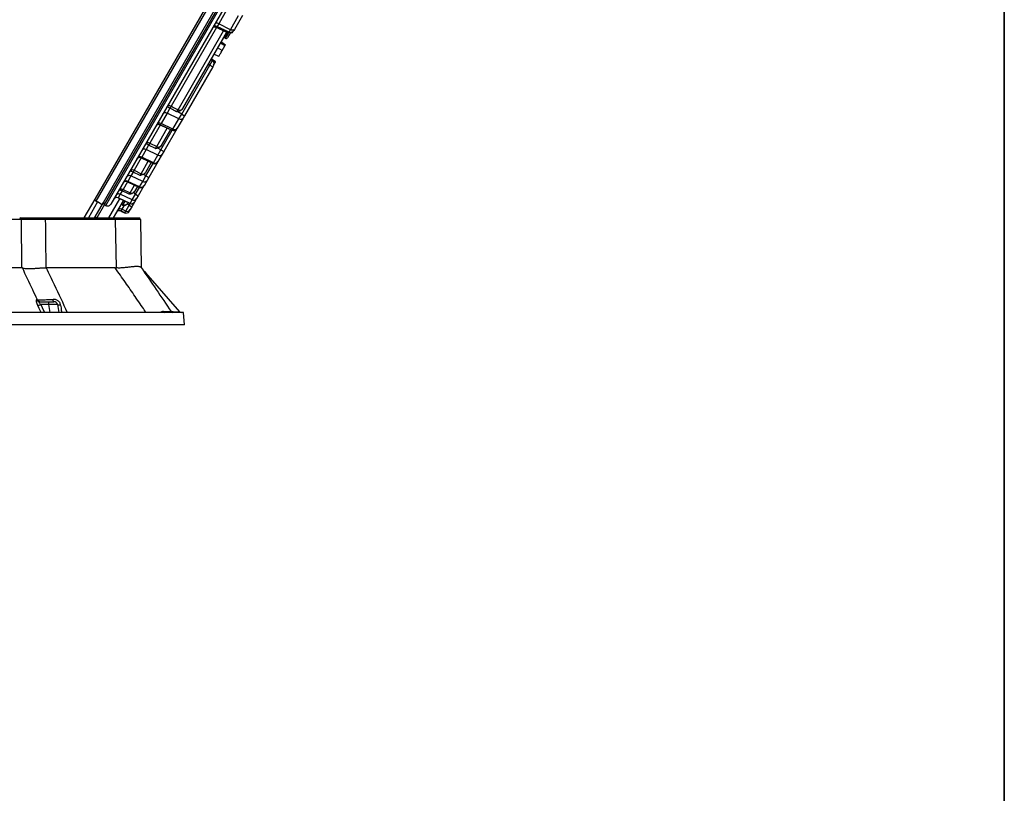
# Model space of a CAD drawing. Units: millimetres. Extents: x -88 to 426, y 1 to 291.
# Drawn here: x 360 to 415, y 191 to 234 of the extents above; entities that cross this region are included whole.
import ezdxf

# ---------------------------------------------------------------- set-up
doc = ezdxf.new("R2010")
doc.units = ezdxf.units.MM
doc.layers.add('FORMAT', color=7, linetype='Continuous')
doc.styles.add('SLDTEXTSTYLE1', font='TXT', dxfattribs={"width": 0.7})
doc.dimstyles.new('SLDDIMSTYLE0', dxfattribs={"dimtxt": 3.5, "dimasz": 2, "dimexe": 0, "dimexo": 0.0625, "dimgap": 0.875, "dimtad": 2, "dimdec": 4, "dimlfac": 10, "dimzin": 12, "dimdsep": 46, "dimtxsty": 'SLDTEXTSTYLE1', "dimsah": 1, "dimcen": 0.09, "dimazin": 3, "dimtfac": 1, "dimtofl": 0, "dimtmove": 0, "dimatfit": 3, "dimfxl": 0, "dimfrac": 2, "dimtolj": 1, "dimtzin": 12, "dimarcsym": 0})

# ---------------------------------------------------------------- blocks, each defined once
blk = doc.blocks.new('_D')
at = {"layer": 'FORMAT'}
blk.add_arc((364.17, 223.147), 25.12, 60, 180, dxfattribs=at)
for points in [[(376.73, 244.902), (375.076, 246.053), (374.843, 245.611)], [(339.05, 223.147), (339.379, 225.135), (338.88, 225.155)]]:
    blk.add_solid(points, dxfattribs=at)
at = {"layer": 'FORMAT', "insert": (346.174, 246.973), "char_height": 3.5, "attachment_point": 1, "rotation": 30, "style": 'SLDTEXTSTYLE1'}
blk.add_mtext('120°', dxfattribs=at)

msp = doc.modelspace()

# ---------------------------------------------------------------- linework, layer by layer
at = {"color": 7, "linetype": 'Continuous', "lineweight": 25}
for p, q in [((364.035109, 224.299183), (394.593825, 277.228432)), ((394.729096, 277.264473), (364.083338, 224.184463)), ((364.505812, 224.114503), (395.095072, 277.096655)), ((395.228012, 277.133894), (364.548219, 223.994934)), ((364.630104, 223.943705), (395.273575, 277.019754)), ((395.35436, 276.745718), (364.911211, 224.016637)), ((371.421627, 234.92787), (370.964862, 234.13673)), ((371.620763, 233.803059), (372.07657, 234.59254)), ((372.292115, 234.600737), (371.839276, 233.816398)), ((370.964862, 234.13673), (370.876812, 233.984223)), ((371.620763, 233.803059), (370.964862, 234.13673)), ((370.83939, 233.919406), (368.294059, 229.510763)), ((368.680606, 229.310558), (371.234115, 233.733366)), ((371.43722, 233.720015), (368.930083, 229.377527)), ((371.544055, 233.670197), (371.307448, 233.780528)), ((371.628579, 233.651458), (371.462201, 233.363284)), ((371.544055, 233.670197), (371.620763, 233.803059)), ((371.715921, 233.60274), (371.624943, 233.645161)), ((371.839276, 233.816398), (371.801784, 233.751458)), ((371.335147, 232.943219), (371.088462, 233.11595)), ((371.322485, 233.328268), (371.328651, 233.324989)), ((370.961215, 232.295551), (370.68828, 232.422814)), ((371.152844, 232.627462), (371.307905, 232.896035)), ((368.887269, 229.068508), (370.473918, 231.816665)), ((370.473918, 231.816665), (370.37222, 231.875381)), ((370.473918, 231.816665), (370.618781, 232.067575)), ((370.473918, 231.816665), (370.632027, 231.725381)), ((370.618781, 232.067575), (370.52222, 232.135188)), ((370.622448, 232.073927), (370.525887, 232.14154)), ((370.790353, 231.999609), (370.543669, 232.172339)), ((370.725649, 231.887539), (370.703396, 231.897916)), ((370.632027, 231.725381), (369.045378, 228.977223)), ((370.677271, 231.803745), (370.632027, 231.725381)), ((370.68094, 231.810099), (370.677271, 231.803745)), ((368.070342, 229.123274), (367.735219, 228.542825)), ((368.226482, 229.393717), (368.070342, 229.123274)), ((368.732314, 228.800118), (368.070342, 229.123274)), ((368.887269, 229.068508), (368.662039, 229.198544)), ((368.732314, 228.800118), (368.887269, 229.068508)), ((368.887269, 229.068508), (369.045378, 228.977223)), ((368.930083, 229.377527), (368.888893, 229.321458)), ((368.397894, 228.220887), (367.735219, 228.542825)), ((368.397894, 228.220887), (368.732314, 228.800118)), ((368.96964, 228.846042), (368.637399, 228.270583)), ((369.045378, 228.977223), (368.96964, 228.846042)), ((367.682679, 228.451822), (367.096849, 227.437135)), ((367.485828, 227.241141), (368.079554, 228.269505)), ((368.079554, 228.269505), (367.682679, 228.451822)), ((367.693691, 228.470896), (368.362247, 228.159143)), ((368.255411, 228.208961), (367.730092, 227.299081)), ((368.619975, 228.240405), (367.885304, 226.967917)), ((368.637399, 228.270583), (368.619975, 228.240405)), ((367.096849, 227.437135), (367.485828, 227.241141)), ((366.892828, 227.08376), (366.646524, 226.657148)), ((367.035155, 227.330278), (366.892828, 227.08376)), ((367.557269, 226.764882), (366.892828, 227.08376)), ((367.421617, 227.129925), (367.035155, 227.330278)), ((367.727195, 227.059201), (367.552756, 227.159914)), ((367.557269, 226.764882), (367.727195, 227.059201)), ((367.727195, 227.059201), (367.885304, 226.967917)), ((367.730092, 227.299081), (367.730005, 227.298932)), ((367.885304, 226.967917), (367.802249, 226.824062)), ((366.62112, 226.613148), (367.289676, 226.301396)), ((367.311482, 226.339165), (366.646524, 226.657148)), ((367.18284, 226.351214), (366.858072, 225.788698)), ((367.547404, 226.382657), (367.040045, 225.503885)), ((367.311482, 226.339165), (367.557269, 226.764882)), ((367.558063, 226.401118), (367.547404, 226.382657)), ((367.802249, 226.824062), (367.558063, 226.401118)), ((365.984455, 225.875549), (365.984447, 225.875535)), ((366.1619, 225.817755), (366.034861, 225.597718)), ((366.550503, 225.621112), (366.1619, 225.817755)), ((366.217064, 225.913302), (366.60808, 225.720837)), ((365.846137, 225.270839), (366.514693, 224.959086)), ((366.034861, 225.597718), (365.85989, 225.294659)), ((366.526498, 224.979533), (365.85989, 225.294659)), ((366.701102, 225.281957), (366.034861, 225.597718)), ((366.526498, 224.979533), (366.701102, 225.281957)), ((366.701102, 225.281957), (366.881936, 225.595169)), ((366.881936, 225.595169), (366.742605, 225.675612)), ((366.951659, 225.350795), (366.778192, 225.050342)), ((366.881936, 225.595169), (367.040045, 225.503885)), ((367.040045, 225.503885), (366.951659, 225.350795)), ((365.551361, 224.760271), (365.44083, 224.568825)), ((365.941813, 224.566829), (365.551361, 224.760271)), ((365.59946, 224.843581), (365.992189, 224.654082)), ((366.239536, 224.717363), (366.179866, 224.648971)), ((366.296702, 224.581516), (366.179866, 224.648971)), ((366.407858, 225.008904), (366.246215, 224.728931)), ((366.772422, 225.040348), (366.454812, 224.490231)), ((366.778192, 225.050342), (366.772422, 225.040348)), ((363.426557, 223.245141), (364.035109, 224.299183)), ((364.034955, 223.298955), (364.505812, 224.114503)), ((364.430805, 223.984587), (364.172338, 224.136871)), ((365.599111, 224.208114), (365.043138, 223.245141)), ((365.321632, 224.362369), (365.990187, 224.050616)), ((365.44083, 224.568825), (365.327499, 224.372531)), ((365.995224, 224.05934), (365.327499, 224.372531)), ((366.108317, 224.255222), (365.44083, 224.568825)), ((365.883352, 224.100434), (365.863925, 224.066786)), ((365.995224, 224.05934), (366.108317, 224.255222)), ((366.247916, 224.131878), (366.099044, 223.874024)), ((366.108317, 224.255222), (366.296702, 224.581516)), ((366.250378, 224.136141), (366.247916, 224.131878)), ((366.362734, 224.330748), (366.250378, 224.136141)), ((366.296702, 224.581516), (366.454812, 224.490231)), ((366.454812, 224.490231), (366.362734, 224.330748)), ((363.747411, 223.81831), (363.747731, 223.818865)), ((364.551185, 223.993092), (364.121558, 223.248955)), ((364.548219, 223.994934), (364.551185, 223.993092)), ((364.551185, 223.993092), (364.630104, 223.943705)), ((365.476208, 223.630102), (365.689879, 223.530466)), ((365.534387, 223.730871), (365.47743, 223.632219)), ((365.69104, 223.532477), (365.47743, 223.632219)), ((365.526086, 224.026153), (365.607378, 223.987571)), ((365.647182, 223.926238), (365.534387, 223.730871)), ((365.747958, 223.631063), (365.534387, 223.730871)), ((365.69104, 223.532477), (365.747958, 223.631063)), ((365.747958, 223.631063), (365.940935, 223.965309)), ((365.858578, 224.057524), (365.836227, 224.025762)), ((365.940935, 223.965309), (365.836227, 224.025762)), ((365.940935, 223.965309), (366.099044, 223.874024)), ((365.948175, 223.61271), (365.947607, 223.611728)), ((366.004723, 223.710654), (365.948175, 223.61271)), ((366.099044, 223.874024), (366.004723, 223.710654)), ((359.903322, 223.146886), (297.85441, 223.146886)), ((359.934504, 220.445141), (359.903322, 223.146886)), ((361.259418, 223.245141), (361.259418, 223.147758)), ((361.259418, 223.245141), (365.176917, 223.245141)), ((365.176917, 223.147758), (361.259418, 223.147758)), ((364.003886, 223.245141), (364.034955, 223.298955)), ((364.034955, 223.298955), (364.121558, 223.248955)), ((365.176917, 223.245141), (365.176917, 223.147758)), ((365.176917, 223.245141), (366.476521, 223.245141)), ((365.224159, 220.44126), (365.176917, 223.147758)), ((366.576506, 223.146886), (366.623665, 220.445141)), ((359.934504, 220.445141), (355.995477, 220.445141)), ((365.16181, 220.445141), (361.296974, 220.445141)), ((366.874461, 220.159401), (366.72617, 220.297452)), ((368.787554, 217.97975), (366.874461, 220.159401)), ((360.747421, 218.652838), (360.799803, 218.652838)), ((360.918761, 218.545141), (361.433225, 218.545141)), ((361.433225, 218.37987), (360.988852, 218.37987)), ((361.433225, 218.37987), (361.433225, 218.545141)), ((361.433225, 218.545141), (361.728668, 218.545141)), ((361.925629, 218.37987), (362.002284, 217.945141)), ((368.993472, 217.945141), (289.09137, 217.945141)), ((369.042421, 217.245141), (368.993472, 217.945141)), ((369.042421, 217.245141), (289.042421, 217.245141))]:
    msp.add_line(p, q, dxfattribs=at)
at = {"color": 8, "linetype": 'Continuous', "lineweight": 25}
for p, q in [((371.525021, 233.679072), (371.322485, 233.328268)), ((371.328651, 233.324989), (371.531372, 233.676111)), ((370.618781, 232.067575), (370.622448, 232.073927)), ((367.735219, 228.542825), (367.693691, 228.470896)), ((367.727195, 227.059201), (368.362247, 228.159143)), ((368.079554, 228.269505), (368.090282, 228.285962)), ((368.362247, 228.159143), (368.397894, 228.220887)), ((366.62112, 226.613148), (366.217064, 225.913302)), ((366.60808, 225.720837), (367.016745, 226.428666)), ((366.646524, 226.657148), (366.62112, 226.613148)), ((366.881936, 225.595169), (367.289676, 226.301396)), ((367.289676, 226.301396), (367.311482, 226.339165)), ((365.846137, 225.270839), (365.59946, 224.843581)), ((365.85989, 225.294659), (365.846137, 225.270839)), ((365.992189, 224.654082), (366.241762, 225.086356)), ((366.296702, 224.581516), (366.514693, 224.959086)), ((366.514693, 224.959086), (366.526498, 224.979533)), ((364.172338, 224.136871), (363.657497, 223.245141)), ((364.812198, 223.245141), (365.428467, 224.312551)), ((365.327499, 224.372531), (365.321632, 224.362369)), ((365.607378, 223.987571), (365.717257, 224.177886)), ((365.47743, 223.632219), (365.476208, 223.630102)), ((365.940935, 223.965309), (365.990187, 224.050616)), ((365.990187, 224.050616), (365.995224, 224.05934)), ((364.121558, 223.248955), (364.126103, 223.245141)), ((365.689879, 223.530466), (365.69104, 223.532477)), ((361.50988, 217.945141), (361.433225, 218.37987))]:
    msp.add_line(p, q, dxfattribs=at)
at = {"color": 7, "linetype": 'Continuous', "lineweight": 25, "flags": 128}
for points in [[(370.964862, 234.13673), (370.931297, 234.151467), (370.897329, 234.161812), (370.864123, 234.167411), (370.832818, 234.168071), (370.804487, 234.16377), (370.780102, 234.154656), (370.760498, 234.141041), (370.746349, 234.123391)], [(370.83939, 233.919406), (370.805784, 233.934073), (370.771736, 233.944278), (370.738411, 233.949672), (370.706954, 233.950069), (370.678443, 233.945456), (370.653855, 233.935991), (370.634034, 233.921999), (370.619659, 233.903959)], [(371.839276, 233.816398), (371.825127, 233.798748), (371.805523, 233.785133), (371.781138, 233.776018), (371.752807, 233.771718), (371.721502, 233.772378), (371.688296, 233.777977), (371.654328, 233.788322), (371.620763, 233.803059)], [(371.307905, 232.896035), (371.253268, 232.927652), (371.150757, 232.986972), (371.048245, 233.046291)], [(371.152844, 232.627462), (371.022881, 232.70236), (370.892919, 232.777258)], [(370.762494, 231.951355), (370.71241, 231.980296), (370.684738, 231.996286)], [(366.1619, 225.817755), (366.129123, 225.833858), (366.09673, 225.846931), (366.065831, 225.856525), (366.037485, 225.862311), (366.012664, 225.86409), (365.99222, 225.861803), (365.976854, 225.855526), (365.967092, 225.845476)], [(365.551361, 224.760271), (365.518215, 224.775734), (365.485084, 224.787529), (365.453104, 224.795251), (365.423372, 224.798636), (365.396907, 224.797567), (365.374617, 224.792082), (365.357266, 224.782367), (365.345448, 224.768757)], [(361.728668, 218.545141), (361.71985, 218.547395), (361.711232, 218.554108), (361.703006, 218.565128), (361.695359, 218.580206), (361.688463, 218.599002), (361.682473, 218.621094), (361.677525, 218.645982), (361.67373, 218.673105)], [(362.101394, 218.355423), (362.067243, 218.351803), (362.034817, 218.35014), (362.005127, 218.350488), (361.9791, 218.352834), (361.957547, 218.357106), (361.941139, 218.36317), (361.930388, 218.370838), (361.925629, 218.37987)]]:
    msp.add_lwpolyline(points, dxfattribs=at)
at = {"color": 8, "linetype": 'Continuous', "lineweight": 25, "flags": 128}
for points in [[(361.003167, 217.945141), (360.900812, 218.153654), (360.899324, 218.156683), (360.818026, 218.322297)], [(360.988852, 218.37987), (361.070142, 218.214257), (361.202233, 217.945141)]]:
    msp.add_lwpolyline(points, dxfattribs=at)
at = {"color": 7, "linetype": 'Continuous', "lineweight": 25}
for centre, radius, start, end in [((370.792004, 233.803864), 0.199303, 64.8162566, 149.8526643), ((371.223416, 233.7409), 0.423486, 144.9303904, 155.0696096), ((371.341215, 233.903329), 0.200893, 237.7837078, 296.3148922), ((371.628579, 233.851458), 0.2, 245, 330), ((371.275538, 233.239974), 0.1, 62, 150), ((371.375599, 233.413284), 0.1, 242, 330), ((370.504066, 231.903745), 0.2, 330, 55), ((370.507735, 231.910097), 0.199998, 330.0003467, 55.0004349), ((367.976744, 228.970777), 0.17893, 58.4597947, 143.4435954), ((368.200076, 229.35941), 0.178158, 58.1617421, 143.0626629), ((367.975718, 229.044107), 0.430244, 54.3492592, 79.0185305), ((369.585278, 228.687247), 1.531478, 147.4710013, 152.5289987), ((368.776178, 229.479787), 0.194352, 240.5445069, 305.447165), ((367.642517, 228.387613), 0.180788, 59.151605, 144.2931871), ((368.825911, 228.952615), 0.17893, 238.4597947, 323.4435954), ((367.609168, 228.289634), 0.2, 65, 150), ((368.44677, 228.340405), 0.2, 245, 330), ((368.490597, 228.376098), 0.180788, 239.151605, 324.2931871), ((367.006126, 227.275731), 0.185154, 60.6600894, 145.9959634), ((368.160513, 226.75179), 1.265338, 147.2053292, 152.7946708), ((366.802432, 226.921312), 0.185905, 60.9058033, 146.255812), ((366.891852, 227.160926), 0.221847, 49.7625445, 100.1823427), ((367.57654, 227.402609), 0.185204, 240.6727958, 325.9580227), ((366.536597, 226.431887), 0.2, 65, 150), ((366.556823, 226.492482), 0.187514, 61.4209517, 146.7860477), ((367.374199, 226.482657), 0.2, 245, 330), ((367.401183, 226.503832), 0.187514, 241.4209517, 326.7860477), ((367.647665, 226.927329), 0.185905, 240.9058033, 326.255812), ((366.12887, 225.743792), 0.191081, 62.5126739, 147.8488548), ((367.052703, 225.367148), 0.998287, 146.8322973, 153.1677027), ((366.696264, 225.890377), 0.191103, 242.5192672, 327.855036), ((365.761614, 225.089577), 0.2, 65, 150), ((365.772483, 225.122618), 0.192972, 63.0667152, 148.3588469), ((365.946933, 225.427353), 0.191717, 62.7009114, 148.0242515), ((366.78903, 225.452321), 0.191717, 242.7009114, 328.0242515), ((365.513137, 224.668061), 0.195599, 63.8112808, 149.0153937), ((366.217514, 224.431207), 0.742996, 146.2882325, 153.7117675), ((366.078505, 224.829624), 0.195616, 243.8158747, 329.019346), ((366.599217, 225.140348), 0.2, 245, 330), ((366.613905, 225.151574), 0.192972, 243.0667152, 328.3588469), ((365.237108, 224.181107), 0.2, 65, 150), ((365.24172, 224.195268), 0.196927, 64.1772491, 149.3265859), ((365.354699, 224.392689), 0.196068, 63.9412465, 149.1267534), ((366.074711, 224.231878), 0.2, 245, 330), ((366.081003, 224.236603), 0.196927, 244.1772491, 329.3265859), ((366.194448, 224.431359), 0.196068, 243.9412465, 329.1267534), ((365.391684, 223.448841), 0.2, 65, 150), ((365.392614, 223.451888), 0.199282, 64.8106712, 149.8481585), ((365.449389, 223.551118), 0.198836, 64.6923085, 149.752297), ((365.692483, 224.166986), 0.198576, 244.622855, 329.6957086), ((365.774402, 223.711728), 0.2, 245, 330), ((365.775856, 223.712809), 0.199282, 244.8106712, 329.8481585), ((365.832957, 223.810816), 0.198836, 244.6923085, 329.752297), ((359.804904, 223.146735), 0.098418, 0.0879819, 89.1014817), ((366.476521, 223.145141), 0.1, 1, 90), ((360.920228, 218.737618), 0.192483, 206.1329551, 269.5635024), ((360.972823, 218.737962), 0.192827, 206.1967627, 269.5848936), ((360.747652, 218.813324), 0.496044, 278.1560901, 299.0942885), ((361.728668, 218.345141), 0.2, 10, 90), ((367.92845, 218.008561), 0.063937, 195.0427468, 262.7074567), ((368.373084, 218.043687), 0.098546, 214.7628183, 269.9017137), ((368.863216, 218.045141), 0.1, 220.9038099, 270)]:
    msp.add_arc(centre, radius, start, end, dxfattribs=at)
at = {"color": 8, "linetype": 'Continuous', "lineweight": 25}
for centre, radius, start, end in [((367.588685, 228.276335), 0.199075, 61.825753, 121.6577162), ((368.540111, 228.031426), 0.954946, 152.5645903, 153.8814313), ((368.179992, 228.473835), 0.227681, 243.8237393, 268.8846493)]:
    msp.add_arc(centre, radius, start, end, dxfattribs=at)
at = {"color": 7, "linetype": 'Continuous', "lineweight": 25}
for centre, major_axis, ratio, start_param, end_param in [((329.042421, -734.604274), (0, 1908.235201), 0.019519815, 5.236551741, 5.238188403), ((365.176323, 223.145141), (1.400183, 0.001745), 0.001869006, 0.000030293, 1.57036977), ((361.42404, 218.345141), (0.501619, 0.034486), 0.067674158, 0.007192857, 1.547830923)]:
    msp.add_ellipse(centre, major_axis=major_axis, ratio=ratio, start_param=start_param, end_param=end_param, dxfattribs=at)
for points, knots in [([(371.234115, 233.733366), (371.196358, 233.751141), (371.064753, 233.813097), (370.9332, 233.875154), (370.83939, 233.919406)], [0, 0, 0, 0, 0.286903388, 1, 1, 1, 1]), ([(370.876812, 233.984223), (370.970692, 233.940093), (371.102342, 233.878209), (371.234038, 233.816405), (371.271821, 233.798674)], [0, 0, 0, 0, 0.713101165, 1, 1, 1, 1]), ([(371.234115, 233.733366), (371.242809, 233.747118), (371.260192, 233.774614), (371.270427, 233.793432), (371.271495, 233.797446), (371.271821, 233.798674)], [0, 0, 0, 0, 0.409943847, 0.819630975, 1, 1, 1, 1]), ([(371.271821, 233.798674), (371.272022, 233.798563), (371.283813, 233.792065), (371.295732, 233.786247), (371.307448, 233.780528)], [0, 0, 0, 0, 0.017036363, 1, 1, 1, 1]), ([(371.715921, 233.60274), (371.717893, 233.606155), (371.721845, 233.613001), (371.75153, 233.664416), (371.779747, 233.713289), (371.792128, 233.734735)], [0, 0, 0, 0, 0.3585174228, 0.7185216042, 1, 1, 1, 1]), ([(371.307905, 232.896035), (371.312462, 232.903928), (371.319083, 232.915396), (371.327017, 232.929138), (371.331719, 232.937282), (371.334682, 232.942415), (371.33497, 232.942913), (371.335147, 232.943219)], [0, 0, 0, 0, 0.303031518, 0.4402780144, 0.578776476, 0.7412201147, 1, 1, 1, 1]), ([(370.961215, 232.295551), (370.963105, 232.298825), (370.966894, 232.305388), (370.999536, 232.361925), (371.045877, 232.442189), (371.100381, 232.536593), (371.137972, 232.601703), (371.152844, 232.627462)], [0, 0, 0, 0, 0.2057263307, 0.412399895, 0.6147815178, 0.8476013557, 1, 1, 1, 1]), ([(370.725649, 231.887539), (370.725831, 231.887853), (370.726122, 231.888358), (370.729506, 231.894219), (370.735263, 231.90419), (370.746333, 231.923364), (370.755994, 231.940098), (370.762494, 231.951355)], [0, 0, 0, 0, 0.20176088, 0.324281231, 0.448424674, 0.628946871, 1, 1, 1, 1]), ([(370.762494, 231.951355), (370.767421, 231.95989), (370.774503, 231.972156), (370.782486, 231.985983), (370.786839, 231.993523), (370.789948, 231.998907), (370.790199, 231.999342), (370.790353, 231.999609)], [0, 0, 0, 0, 0.3263752284, 0.469086441, 0.5824645086, 0.7429251399, 1, 1, 1, 1]), ([(368.610448, 229.18904), (368.573746, 229.208645), (368.445819, 229.276976), (368.317784, 229.345122), (368.226482, 229.393717)], [0, 0, 0, 0, 0.286898835, 1, 1, 1, 1]), ([(368.294059, 229.510763), (368.385955, 229.463196), (368.514825, 229.396492), (368.643647, 229.329716), (368.680606, 229.310558)], [0, 0, 0, 0, 0.713096612, 1, 1, 1, 1]), ([(368.610448, 229.18904), (368.615605, 229.19731), (368.632465, 229.224347), (368.659011, 229.269237), (368.673406, 229.296781), (368.680606, 229.310558)], [0, 0, 0, 0, 0.180489738, 0.590116457, 1, 1, 1, 1]), ([(368.662039, 229.198544), (368.64516, 229.195322), (368.627989, 229.192044), (368.610742, 229.189091), (368.610448, 229.18904)], [0, 0, 0, 0, 0.982963637, 1, 1, 1, 1]), ([(368.888893, 229.321458), (368.863684, 229.29862), (368.798561, 229.239621), (368.713917, 229.214153), (368.662039, 229.198544)], [0, 0, 0, 0, 0.38710246, 1, 1, 1, 1]), ([(367.421617, 227.129925), (367.426641, 227.137964), (367.443065, 227.164246), (367.467862, 227.206106), (367.479838, 227.22946), (367.485828, 227.241141)], [0, 0, 0, 0, 0.180489738, 0.590116457, 1, 1, 1, 1]), ([(367.552756, 227.159914), (367.516855, 227.150279), (367.473725, 227.138705), (367.42955, 227.131259), (367.42191, 227.129975), (367.421617, 227.129925)], [0, 0, 0, 0, 0.826876218, 0.993355455, 1, 1, 1, 1]), ([(367.730005, 227.298932), (367.709709, 227.27144), (367.67003, 227.217696), (367.602324, 227.177869), (367.562367, 227.163395), (367.552756, 227.159914)], [0, 0, 0, 0, 0.442997923, 0.8660158465, 1, 1, 1, 1]), ([(366.852667, 225.779337), (366.83228, 225.751382), (366.801773, 225.709551), (366.757342, 225.684065), (366.742605, 225.675612)], [0, 0, 0, 0, 0.668304688, 1, 1, 1, 1]), ([(366.550503, 225.621112), (366.555321, 225.628793), (366.571071, 225.653908), (366.593822, 225.692223), (366.603326, 225.711297), (366.60808, 225.720837)], [0, 0, 0, 0, 0.180489738, 0.590116457, 1, 1, 1, 1]), ([(366.742605, 225.675612), (366.700168, 225.659074), (366.637725, 225.634739), (366.571919, 225.624456), (366.550794, 225.621157), (366.550503, 225.621112)], [0, 0, 0, 0, 0.676588433, 0.995545123, 1, 1, 1, 1]), ([(365.941813, 224.566829), (365.946364, 224.574049), (365.961243, 224.597654), (365.981702, 224.632001), (365.988692, 224.64672), (365.992189, 224.654082)], [0, 0, 0, 0, 0.180489738, 0.590116457, 1, 1, 1, 1]), ([(366.179866, 224.648971), (366.150799, 224.631), (366.099886, 224.599523), (366.017323, 224.578632), (365.967393, 224.570323), (365.9421, 224.566868), (365.941813, 224.566829)], [0, 0, 0, 0, 0.395985261, 0.693598216, 0.996517718, 1, 1, 1, 1]), ([(364.083338, 224.184463), (364.07139, 224.19202), (364.045629, 224.208314), (364.026153, 224.245167), (364.024991, 224.276343), (364.032074, 224.293899), (364.035035, 224.299055), (364.035109, 224.299183)], [0, 0, 0, 0, 0.227939758, 0.491478307, 0.838483255, 0.995973948, 1, 1, 1, 1]), ([(364.083338, 224.184463), (364.100611, 224.175923), (364.12942, 224.16168), (364.160067, 224.143964), (364.172338, 224.136871)], [0, 0, 0, 0, 0.5995898, 1, 1, 1, 1]), ([(364.505812, 224.114503), (364.505745, 224.114385), (364.502252, 224.108308), (364.49595, 224.091924), (364.495772, 224.063999), (364.507317, 224.03508), (364.524995, 224.0116), (364.540467, 224.000497), (364.548219, 223.994934)], [0, 0, 0, 0, 0.00360906, 0.186821124, 0.462067496, 0.678108413, 0.83873065, 1, 1, 1, 1]), ([(365.575684, 224.243903), (365.577136, 224.242815), (365.59086, 224.232539), (365.600084, 224.219357), (365.599406, 224.21152), (365.599111, 224.208114)], [0, 0, 0, 0, 0.06272943, 0.592717275, 1, 1, 1, 1]), ([(363.742989, 223.804902), (363.744743, 223.809965), (363.74762, 223.818272), (363.7477, 223.818698), (363.747731, 223.818865)], [0, 0, 0, 0, 0.609590309, 1, 1, 1, 1]), ([(364.630104, 223.943705), (364.64382, 223.936406), (364.67702, 223.918737), (364.737549, 223.910216), (364.804116, 223.922135), (364.864002, 223.955829), (364.896793, 223.992362), (364.909845, 224.014337), (364.911211, 224.016637)], [0, 0, 0, 0, 0.143764822, 0.347987643, 0.553590211, 0.762452185, 0.975137376, 1, 1, 1, 1]), ([(365.50945, 224.052816), (365.509422, 224.048321), (365.50938, 224.041692), (365.522017, 224.029938), (365.526086, 224.026153)], [0, 0, 0, 0, 0.6779856943, 1, 1, 1, 1]), ([(365.586246, 223.948176), (365.576818, 223.962545), (365.555373, 223.995231), (365.536604, 224.015048), (365.526086, 224.026153)], [0, 0, 0, 0, 0.439623514, 1, 1, 1, 1]), ([(365.586246, 223.948176), (365.590606, 223.955507), (365.601926, 223.974538), (365.605303, 223.982609), (365.607378, 223.987571)], [0, 0, 0, 0, 0.385224991, 1, 1, 1, 1]), ([(365.647182, 223.926238), (365.641274, 223.925136), (365.631313, 223.92328), (365.617537, 223.923471), (365.607216, 223.926497), (365.595584, 223.934265), (365.590155, 223.942352), (365.586246, 223.948176)], [0, 0, 0, 0, 0.246117495, 0.414948868, 0.542997125, 0.670904124, 1, 1, 1, 1]), ([(365.836227, 224.025762), (365.816318, 224.006889), (365.768841, 223.961885), (365.698629, 223.937754), (365.655104, 223.928011), (365.647182, 223.926238)], [0, 0, 0, 0, 0.371367747, 0.885576492, 1, 1, 1, 1]), ([(359.806448, 223.245141), (359.82706, 223.245141), (359.85408, 223.245141), (359.903885, 223.245141), (359.922041, 223.245141), (359.961501, 223.245141), (359.982907, 223.245141), (360.051207, 223.245141), (360.101906, 223.245141), (360.18546, 223.245141), (360.214569, 223.245141), (360.27534, 223.245141), (360.307123, 223.245141), (360.405579, 223.245141), (360.47458, 223.245141), (360.619077, 223.245141), (360.694756, 223.245141), (360.852155, 223.245141), (360.932024, 223.245141), (361.09401, 223.245141), (361.176127, 223.245141), (361.259418, 223.245141)], [0, 0, 0, 0, 0.125, 0.125, 0.1875, 0.1875, 0.25, 0.25, 0.375, 0.375, 0.4375, 0.4375, 0.5, 0.5, 0.625, 0.625, 0.75, 0.75, 0.875, 0.875, 1, 1, 1, 1]), ([(361.259418, 223.147758), (361.181787, 223.147821), (361.105248, 223.147871), (360.954263, 223.147946), (360.879818, 223.147971), (360.733102, 223.147996), (360.662534, 223.147995), (360.527806, 223.147969), (360.463465, 223.147942), (360.371649, 223.147884), (360.341993, 223.147861), (360.285293, 223.14781), (360.258132, 223.147781), (360.18016, 223.147687), (360.132837, 223.147612), (360.06906, 223.147483), (360.049043, 223.147436), (360.011987, 223.147339), (359.994876, 223.147288), (359.947824, 223.147127), (359.922532, 223.147011), (359.903322, 223.146886)], [0, 0, 0, 0, 0.125, 0.125, 0.25, 0.25, 0.375, 0.375, 0.5, 0.5, 0.5625, 0.5625, 0.625, 0.625, 0.75, 0.75, 0.8125, 0.8125, 0.875, 0.875, 1, 1, 1, 1]), ([(359.956926, 220.44031), (359.979553, 220.431465), (360.007439, 220.424337), (360.073374, 220.413077), (360.111423, 220.40895), (360.176424, 220.404859), (360.19932, 220.403856), (360.246962, 220.402541), (360.271788, 220.402224), (360.349236, 220.402204), (360.40481, 220.403436), (360.494245, 220.406843), (360.525112, 220.408243), (360.5878, 220.411436), (360.619752, 220.413234), (360.717406, 220.419075), (360.784891, 220.42359), (360.889816, 220.43043), (360.925548, 220.432725), (360.997296, 220.437028), (361.033374, 220.439042), (361.142233, 220.444173), (361.215628, 220.446553), (361.289972, 220.445204)], [0, 0, 0, 0, 0.125, 0.125, 0.25, 0.25, 0.3125, 0.3125, 0.375, 0.375, 0.5, 0.5, 0.5625, 0.5625, 0.625, 0.625, 0.75, 0.75, 0.8125, 0.8125, 0.875, 0.875, 1, 1, 1, 1]), ([(360.799803, 218.652838), (360.712881, 218.837365), (360.625937, 219.021883), (360.538967, 219.206393), (360.345076, 219.617744), (360.151064, 220.02905), (359.956926, 220.44031)], [0.01029554754, 0.01029554754, 0.01029554754, 0.01029554754, 0.0165750193, 0.0165750193, 0.0165750193, 0.03057466698, 0.03057466698, 0.03057466698, 0.03057466698]), ([(366.614639, 220.458121), (366.604856, 220.472294), (366.587575, 220.483476), (366.550648, 220.496327), (366.536495, 220.499952), (366.504403, 220.505921), (366.486359, 220.50827), (366.42749, 220.513338), (366.38183, 220.514156), (366.303876, 220.512096), (366.276305, 220.510859), (366.217891, 220.507353), (366.187336, 220.505101), (366.09247, 220.497123), (366.024685, 220.490142), (365.916112, 220.478233), (365.878567, 220.474004), (365.802229, 220.465472), (365.763443, 220.461168), (365.645227, 220.448731), (365.563974, 220.440872), (365.437882, 220.43431), (365.395106, 220.433048), (365.309761, 220.433979), (365.266991, 220.436137), (365.224159, 220.44126)], [0, 0, 0, 0, 0.125, 0.125, 0.1875, 0.1875, 0.25, 0.25, 0.375, 0.375, 0.4375, 0.4375, 0.5, 0.5, 0.625, 0.625, 0.6875, 0.6875, 0.75, 0.75, 0.875, 0.875, 0.9375, 0.9375, 1, 1, 1, 1]), ([(360.747421, 218.652838), (360.741137, 218.652838), (360.735871, 218.650742), (360.727775, 218.642342), (360.724922, 218.636081), (360.72171, 218.619281), (360.721396, 218.608711), (360.723335, 218.584267), (360.725561, 218.570298), (360.736076, 218.523095), (360.747636, 218.48683), (360.778527, 218.406746), (360.797018, 218.365092), (360.818026, 218.322297)], [0, 0, 0, 0, 0.125, 0.125, 0.25, 0.25, 0.375, 0.375, 0.5, 0.5, 0.75, 0.75, 1, 1, 1, 1]), ([(360.799803, 218.652838), (360.828558, 218.651226), (360.870119, 218.650478), (360.951421, 218.650633), (360.981953, 218.650905), (361.047997, 218.651872), (361.083571, 218.652564), (361.15967, 218.654354), (361.200195, 218.655452), (361.286251, 218.658057), (361.331312, 218.659551), (361.470455, 218.664518), (361.569185, 218.66849), (361.67373, 218.673105)], [0, 0, 0, 0, 0.25, 0.25, 0.375, 0.375, 0.5, 0.5, 0.625, 0.625, 0.75, 0.75, 1, 1, 1, 1]), ([(362.101394, 218.355423), (362.09822, 218.379275), (362.09265, 218.402638), (362.076499, 218.448294), (362.06597, 218.4703), (362.040651, 218.511456), (362.025684, 218.530922), (361.991596, 218.566776), (361.972912, 218.582757), (361.932467, 218.611112), (361.91046, 218.62356), (361.86528, 218.644), (361.841968, 218.65214), (361.794042, 218.664606), (361.769609, 218.668841), (361.721459, 218.673586), (361.697514, 218.674155), (361.67373, 218.673105)], [0, 0, 0, 0, 0.125, 0.125, 0.25, 0.25, 0.375, 0.375, 0.5, 0.5, 0.625, 0.625, 0.75, 0.75, 0.875, 0.875, 1, 1, 1, 1]), ([(360.988852, 218.37987), (360.970707, 218.398354), (360.953814, 218.417032), (360.923676, 218.454941), (360.910742, 218.473877), (360.898267, 218.499393), (360.895364, 218.507238), (360.8925, 218.521021), (360.892573, 218.527059), (360.8973, 218.541022), (360.906338, 218.545141), (360.918761, 218.545141)], [0, 0, 0, 0, 0.25, 0.25, 0.5, 0.5, 0.625, 0.625, 0.75, 0.75, 1, 1, 1, 1]), ([(367.866704, 217.991966), (367.923375, 217.990759), (367.97608, 217.989731), (368.070627, 217.988099), (368.112818, 217.987487), (368.167875, 217.986899), (368.184847, 217.986759), (368.215226, 217.986598), (368.228745, 217.986575), (368.264373, 217.986677), (368.281583, 217.986972), (368.292127, 217.987498)], [0, 0, 0, 0, 0.25, 0.25, 0.5, 0.5, 0.625, 0.625, 0.75, 0.75, 1, 1, 1, 1])]:
    msp.add_open_spline(points, degree=3, knots=knots, dxfattribs=at)
for points in [[(359.956926, 220.44031), (359.948707, 220.443523), (359.941229, 220.445141), (359.934504, 220.445141)], [(361.289972, 220.445204), (361.292306, 220.445162), (361.29464, 220.445141), (361.296974, 220.445141)], [(365.16181, 220.445141), (365.182673, 220.445141), (365.20345, 220.443737), (365.224159, 220.44126)], [(366.614639, 220.458121), (367.182804, 219.641175), (367.741116, 218.817176), (368.292127, 217.987498)], [(366.623665, 220.445141), (366.623665, 220.445141), (366.620629, 220.449444), (366.614639, 220.458121)]]:
    msp.add_open_spline(points, degree=3, dxfattribs=at)
at = {"color": 8, "linetype": 'Continuous', "lineweight": 25}
for points, knots in [([(361.296974, 220.445141), (361.445019, 220.130497), (361.837034, 219.297336), (362.228326, 218.463857), (362.471846, 217.945141)], [0, 0, 0, 0, 0.3776500626, 1, 1, 1, 1]), ([(366.881684, 217.945141), (366.817857, 218.039373), (366.661953, 218.269548), (366.414745, 218.63229), (366.140178, 219.033438), (365.866456, 219.431248), (365.591719, 219.828403), (365.356744, 220.166308), (365.213153, 220.371699), (365.16181, 220.445141)], [0, 0, 0, 0, 0.112544582, 0.274904469, 0.43403527, 0.593166945, 0.752297765, 0.911429609, 1, 1, 1, 1]), ([(362.101394, 218.355423), (362.108488, 218.302111), (362.126771, 218.164708), (362.144857, 218.0285), (362.155926, 217.945141)], [0, 0, 0, 0, 0.387998726, 1, 1, 1, 1]), ([(367.866704, 217.991966), (367.861222, 217.991979), (367.844728, 217.992017), (367.819148, 217.989249), (367.785786, 217.981882), (367.754641, 217.970501), (367.729471, 217.956387), (367.716862, 217.948412), (367.712837, 217.945172), (367.712798, 217.945141)], [0, 0, 0, 0, 0.098355953, 0.295959517, 0.46847921, 0.72709299, 0.906137767, 0.999090693, 1, 1, 1, 1]), ([(368.292127, 217.987498), (368.377599, 217.985937), (368.496196, 217.983771), (368.603889, 217.982015), (368.669026, 217.980975), (368.723683, 217.980135), (368.76113, 217.979573), (368.779651, 217.979299), (368.787578, 217.979182), (368.787108, 217.979189), (368.786918, 217.979192)], [0, 0, 0, 0, 0.28038687, 0.389051354, 0.495607385, 0.631867388, 0.768239264, 0.870554679, 0.947445874, 1, 1, 1, 1])]:
    msp.add_open_spline(points, degree=3, knots=knots, dxfattribs=at)
at = {"layer": 'FORMAT', "color": 7, "lineweight": 35}
msp.add_line((415, 291), (415, 5), dxfattribs=at)

# ---------------------------------------------------------------- dimensions: what is measured, and where the dimension line sits
at = {"layer": 'FORMAT'}
dim = msp.add_angular_dim_2l(base=(351.609981, 244.901582), line1=((364.630104, 223.943705), (395.273575, 277.019754)), line2=((359.903322, 223.146886), (297.85441, 223.146886)), dimstyle='SLDDIMSTYLE0', dxfattribs=at)
dim.commit()
dim.dimension.update_dxf_attribs({"geometry": '_D', "text_midpoint": (351.609981, 244.901582), "dimtype": 162})

doc.saveas('drawing.dxf')
